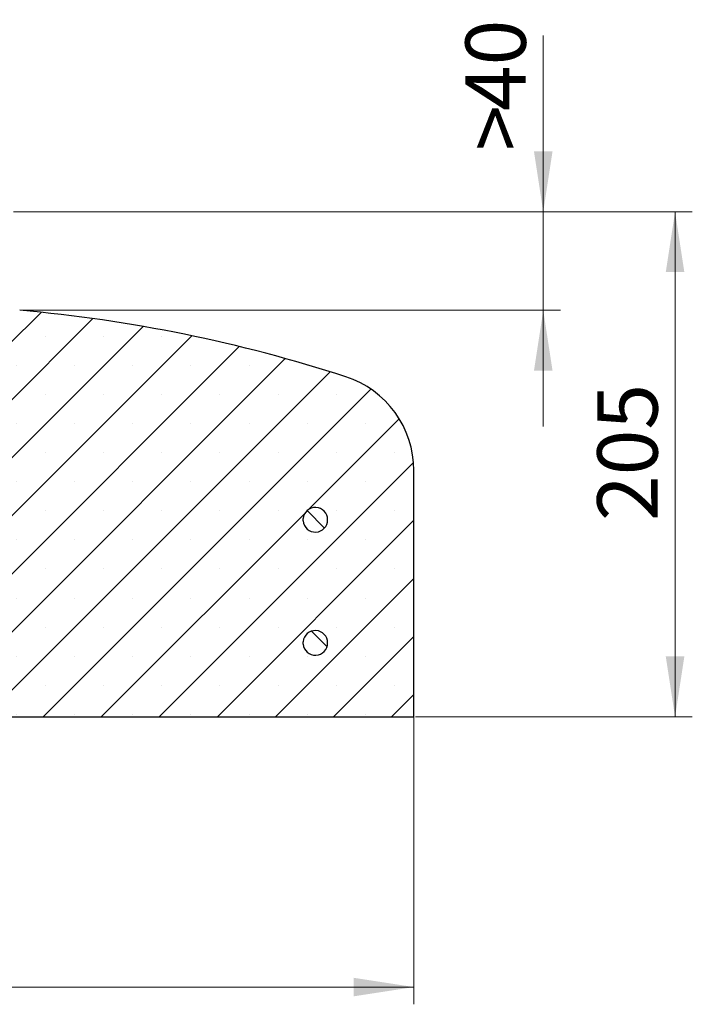
# Model space of a CAD drawing. Units: millimetres. Extents: x 0 to 420, y 0 to 297.
# Drawn here: x 177 to 216, y 40 to 98 of the extents above; entities that cross this region are included whole.
import ezdxf

# ---------------------------------------------------------------- set-up
doc = ezdxf.new("R2010")
doc.units = ezdxf.units.MM
doc.styles.add('SLDTEXTSTYLE0', font='TXT', dxfattribs={"width": 0.605})
doc.dimstyles.new('SLDDIMSTYLE0', dxfattribs={"dimtxt": 3.5, "dimasz": 3.5, "dimexe": 0, "dimexo": 0.0625, "dimgap": 0.875, "dimtad": 1, "dimlfac": 7, "dimrnd": 1e-09, "dimzin": 12, "dimdsep": 46, "dimtxsty": 'SLDTEXTSTYLE0', "dimsah": 1, "dimcen": 0.09, "dimadec": 0, "dimazin": 3, "dimtfac": 1, "dimtdec": 3, "dimtmove": 0, "dimatfit": 0, "dimfxl": 0, "dimfrac": 2, "dimtolj": 1, "dimtzin": 12, "dimarcsym": 0})
doc.dimstyles.new('SLDDIMSTYLE1', dxfattribs={"dimtxt": 3.5, "dimasz": 3.5, "dimexe": 0, "dimexo": 0.0625, "dimgap": 0.875, "dimtad": 1, "dimlfac": 7, "dimrnd": 1e-09, "dimzin": 12, "dimdsep": 46, "dimtxsty": 'SLDTEXTSTYLE0', "dimsah": 1, "dimcen": 0.09, "dimadec": 0, "dimazin": 3, "dimtfac": 1, "dimtdec": 3, "dimtofl": 0, "dimtmove": 0, "dimatfit": 3, "dimfxl": 0, "dimfrac": 2, "dimtolj": 1, "dimtzin": 12, "dimarcsym": 0})
pattern_1 = [(135.0000020971719, (0, 0), (-6.735191844276621, -6.7351923373271), []), (135.0000020971719, (-7.838599060508521e-15, 2.245064), (-6.735191844276621, -6.7351923373271), []), (135.0000020971719, (-1.567719812101704e-14, 4.490128), (-6.735191844276621, -6.7351923373271), []), (135.0000020971719, (-2.351579019856288e-14, 6.73519), (-6.735191844276621, -6.7351923373271), [])]

# ---------------------------------------------------------------- blocks, each defined once
blk = doc.blocks.new('_D_2')
at = {"color": 7, "linetype": 'Continuous', "lineweight": 18}
for p, q in [((207.3314604301625, 86.38294300713459), (207.331460430162, 96.6026554276341)), ((176.6211140931973, 86.38294300713264), (208.3314604301625, 86.38294300713466)), ((207.3314604301625, 86.38294300713459), (207.3314604301629, 80.66865729284869)), ((177.072542664626, 80.66865729284677), (208.3314604301629, 80.66865729284876)), ((207.3314604301629, 80.66865729284869), (207.3314604301632, 73.93788806207947))]:
    blk.add_line(p, q, dxfattribs=at)
for points in [[(207.3314604301625, 86.38294300713459), (207.8699219686239, 89.88294300713461), (206.7929988917008, 89.88294300713456)], [(207.3314604301629, 80.66865729284869), (206.7929988917016, 77.16865729284866), (207.8699219686247, 77.16865729284872)]]:
    blk.add_solid(points, dxfattribs=at)
at = {"color": 7, "linetype": 'Continuous', "lineweight": 18, "char_height": 3.5, "attachment_point": 1, "rotation": 90.00000000000402, "style": 'SLDTEXTSTYLE0'}
for s, insert in [('40', (202.819723573791, 92.2179328669896)), ('>', (202.8197235737911, 89.91376631158494))]:
    blk.add_mtext(s, dxfattribs=dict(at, insert=insert))
blk = doc.blocks.new('_D_3')
at = {"color": 7, "linetype": 'Continuous', "lineweight": 18}
for p, q in [((176.6211140931973, 86.38294300713264), (215.9745224717707, 86.38294300713264)), ((214.9745224717707, 57.09722872141823), (214.9745224717707, 86.38294300713264)), ((199.9296855217688, 57.09722872141823), (215.9745224717707, 57.09722872141823))]:
    blk.add_line(p, q, dxfattribs=at)
for points in [[(214.9745224717707, 86.38294300713264), (214.4360609333092, 82.88294300713264), (215.5129840102323, 82.88294300713264)], [(214.9745224717707, 57.09722872141823), (215.5129840102323, 60.59722872141823), (214.4360609333092, 60.59722872141823)]]:
    blk.add_solid(points, dxfattribs=at)
at = {"color": 7, "linetype": 'Continuous', "lineweight": 18, "insert": (210.4627856153995, 68.45154440945359), "char_height": 3.5, "attachment_point": 1, "rotation": 90, "style": 'SLDTEXTSTYLE0'}
blk.add_mtext('205', dxfattribs=at)
blk = doc.blocks.new('_D_5')
at = {"color": 7, "linetype": 'Continuous', "lineweight": 18}
for p, q in [((49.82968552176876, 57.71151443570393), (49.82968552176876, 40.42997150487481)), ((199.8296855217688, 57.71151443570393), (199.8296855217688, 40.42997150487479)), ((199.8296855217688, 41.42997150487479), (49.82968552176876, 41.42997150487481))]:
    blk.add_line(p, q, dxfattribs=at)
for points in [[(49.82968552176876, 41.42997150487481), (53.32968552176876, 40.89150996641327), (53.32968552176876, 41.96843304333635)], [(199.8296855217688, 41.42997150487479), (196.3296855217688, 41.96843304333633), (196.3296855217688, 40.89150996641325)]]:
    blk.add_solid(points, dxfattribs=at)
at = {"color": 7, "linetype": 'Continuous', "lineweight": 18, "char_height": 3.5, "attachment_point": 1, "style": 'SLDTEXTSTYLE0'}
for s, insert in [('%%c', (117.8588520004325, 45.94170882690732)), ('1050', (123.0310743874781, 45.94170882690729))]:
    blk.add_mtext(s, dxfattribs=dict(at, insert=insert))

msp = doc.modelspace()

# ---------------------------------------------------------------- hatches: boundary and pattern name
at = {"linetype": 'Continuous', "lineweight": 18}
h = msp.add_hatch(dxfattribs=at)
h.set_pattern_fill('SACNCR', style=0)
h.set_pattern_definition([(45, (0, 0), (-1.683798022700466, 1.683798022700467), []), (45, (1.6838, 0), (-1.683798022700466, 1.683798022700467), [0, -2.38125])])
edge = h.paths.add_edge_path(flags=0)
edge.add_line((176.972542664626, 80.66865729284677), (176.3218623348437, 80.66865729284677))
edge.add_line((176.3218623348437, 80.66865729284677), (176.1118778983508, 74.65548978396586))
edge.add_arc((175.683567543914, 74.67044671112407), 0.4285714285714252, 301.593426056279, 358.0000000000008, ccw=False)
edge.add_line((175.9080910487539, 74.3053951186578), (175.807838596547, 74.24373525357896))
edge.add_arc((176.0323621013869, 73.87868366111269), 0.4285714285714316, 121.593426056279, 164.9999999999995)
edge.add_line((175.6183938901201, 73.98960610901378), (174.0373524330763, 68.08907906245308))
edge.add_arc((173.6923789236873, 68.18151443570397), 0.35714285714286, 234.53004182024182, 345.00000000000097, ccw=False)
edge.add_arc((178.0444490121473, 74.28966357804914), 7.857142857142863, 183.3082429894239, 234.5300418202405, ccw=False)
edge.add_arc((169.7725426646259, 73.81151443570397), 0.4285714285714238, 3.30824298942228, 90)
edge.add_line((169.7725426646259, 74.24008586427539), (167.6868283789116, 74.24008586427541))
edge.add_line((167.6868283789116, 74.24008586427541), (167.6868283789116, 57.09722872141823))
edge.add_line((167.6868283789116, 57.09722872141823), (199.8296855217688, 57.09722872141823))
edge.add_line((199.8296855217688, 57.09722872141823), (199.8296855217688, 71.38260203941671))
edge.add_arc((194.115399807483, 71.38260203941671), 5.714285714285714, 0, 72.02558341734967)
edge.add_arc((169.4280155906621, -4.712950133696943), 85.71428571428571, 72.0255834173509, 84.95032042677198)
edge = h.paths.add_edge_path(flags=0)
edge.add_arc((194.115399807483, 68.52580014998966), 0.7142857142857145, -174.26082952273418, 174.2608295227314, ccw=False)
edge.add_line((193.404694495264, 68.4543715785611), (193.404694495264, 68.59722872141825))
edge = h.paths.add_edge_path(flags=0)
edge.add_arc((194.115399807483, 61.38294300713251), 0.7142857142857144, -174.26082952273418, 174.2608295227325, ccw=False)
edge.add_line((193.404694495264, 61.31151443570394), (193.404694495264, 61.45437157856108))
h = msp.add_hatch(dxfattribs=at)
h.set_pattern_fill('DIN 201 Stahl und Stahlguss', scale=0.5, angle=90.0000000000002, style=0, pattern_type=2)
h.set_pattern_definition(pattern_1)
edge = h.paths.add_edge_path(flags=0)
edge.add_arc((194.115399807483, 68.52580014998968), 0.7142857142857145, 185.7391704772673, 534.2608295227343)
edge.add_line((193.404694495264, 68.59722872141825), (193.404694495264, 68.45437157856111))
h = msp.add_hatch(dxfattribs=at)
h.set_pattern_fill('DIN 201 Stahl und Stahlguss', scale=0.5, angle=90.0000000000002, style=0, pattern_type=2)
h.set_pattern_definition(pattern_1)
edge = h.paths.add_edge_path(flags=0)
edge.add_arc((194.115399807483, 61.38294300713252), 0.7142857142857145, 185.7391704772673, 534.2608295227342)
edge.add_line((193.404694495264, 61.45437157856109), (193.404694495264, 61.31151443570396))

# ---------------------------------------------------------------- linework, layer by layer
at = {"color": 7, "linetype": 'Continuous', "lineweight": 25}
for p, q in [((199.8296855217688, 57.09722872141825), (199.8296855217688, 71.38260203941672)), ((193.404694495264, 68.45437157856112), (193.404694495264, 68.59722872141825)), ((193.404694495264, 61.31151443570397), (193.404694495264, 61.45437157856112)), ((167.6868283789116, 57.09722872141825), (199.8296855217688, 57.09722872141825))]:
    msp.add_line(p, q, dxfattribs=at)
for centre, radius, start, end in [((169.4280155906622, -4.712950133696935), 85.7142857142857, 72.02558341735092, 84.950320426772), ((194.115399807483, 71.38260203941672), 5.714285714285722, 0, 72.0255834173497), ((194.115399807483, 68.52580014998969), 0.7142857142857051, 185.7391704772675, 174.2608295227344), ((194.115399807483, 61.38294300713253), 0.7142857142857065, 185.739170477267, 174.2608295227322)]:
    msp.add_arc(centre, radius, start, end, dxfattribs=at)

# ---------------------------------------------------------------- dimensions: what is measured, and where the dimension line sits
at = {"color": 7, "linetype": 'Continuous', "lineweight": 18}
dim = msp.add_linear_dim(base=(207.3314604301629, 80.66865729284868), p1=(176.5211140931974, 86.38294300713264), p2=(176.972542664626, 80.66865729284677), angle=90.0000000000002, text='><>', dimstyle='SLDDIMSTYLE0', dxfattribs=at)
dim.commit()
dim.dimension.update_dxf_attribs({"geometry": '_D_2', "text_midpoint": (207.3314604301621, 93.25821086960967), "dimtype": 160})
dim = msp.add_linear_dim(base=(214.9745224717708, 86.38294300713264), p1=(199.8296855217688, 57.09722872141823), p2=(176.5211140931974, 86.38294300713264), angle=90.0000000000002, dimstyle='SLDDIMSTYLE1', dxfattribs=at)
dim.commit()
dim.dimension.update_dxf_attribs({"geometry": '_D_3', "text_midpoint": (214.9745224717708, 71.74008586427539), "dimtype": 160})
dim = msp.add_linear_dim(base=(49.82968552176876, 41.42997150487481), p1=(199.8296855217688, 57.81151443570393), p2=(49.82968552176876, 57.81151443570393), text='%%c<>', dimstyle='SLDDIMSTYLE1', dxfattribs=at)
dim.commit()
dim.dimension.update_dxf_attribs({"geometry": '_D_5', "text_midpoint": (124.8296855217688, 41.42997150487481), "dimtype": 160})

doc.saveas('drawing.dxf')
